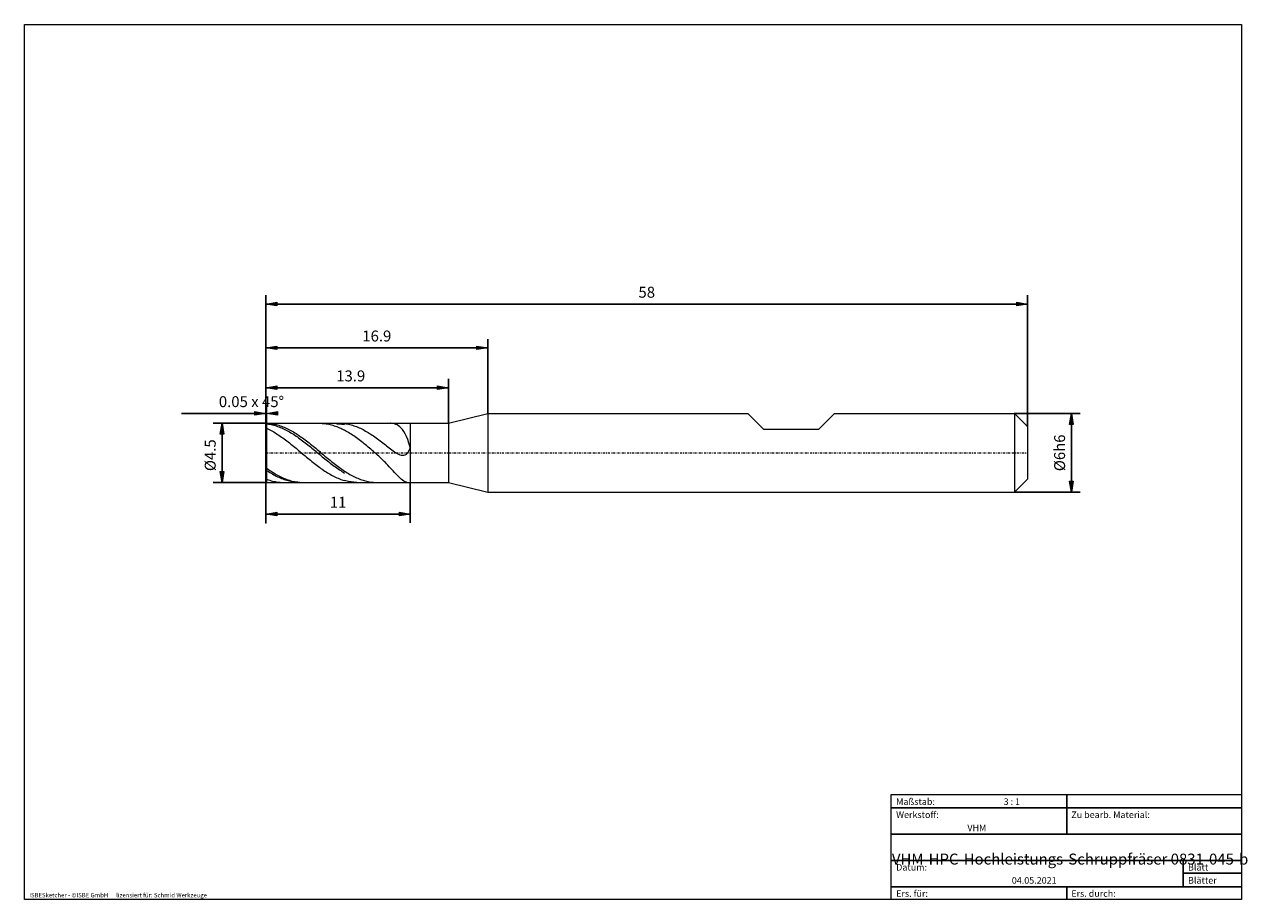
# Model space of a CAD drawing. Units: millimetres. Extents: x -135 to 145, y -100 to 100.
import ezdxf

# ---------------------------------------------------------------- set-up
doc = ezdxf.new("R2010")
doc.units = ezdxf.units.MM
doc.header["$MEASUREMENT"] = 0
doc.linetypes.add('DASHDOT', pattern=[1, 0.5, -0.25, 0, -0.25])
doc.layers.get('0').update_dxf_attribs({"lineweight": 0})
for name, color, linetype, lineweight in [('Bemassung', 7, 'Continuous', 0), ('Geo', 7, 'Continuous', 0), ('Rahmen', 7, 'Continuous', 0), ('Text', 7, 'Continuous', 0)]:
    doc.layers.add(name, color=color, linetype=linetype, lineweight=lineweight)
doc.styles.get("Standard").update_dxf_attribs({"font": 'Arial'})
doc.dimstyles.new('BEM-ISBE', dxfattribs={"dimtxt": 2.5, "dimasz": 2.5, "dimexe": 1.25, "dimexo": 0.625, "dimtad": 1, "dimdec": 3, "dimzin": 0, "dimdsep": 46, "dimtxsty": 'Standard', "dimblk": 'VDDIM_DEFAULT', "dimcen": 0.09, "dimadec": 3, "dimazin": 0, "dimtol": 1, "dimtm": 1e-09, "dimtfac": 0.5, "dimtdec": 3, "dimtmove": 0, "dimatfit": 3, "dimfxl": 1, "dimtolj": 1, "dimtzin": 0, "dimarcsym": 0})

# ---------------------------------------------------------------- blocks, each defined once
blk = doc.blocks.new('VDDIM_DEFAULT')
at = {"linetype": 'Continuous'}
blk.add_hatch(color=0, dxfattribs=at).paths.add_polyline_path([(0, 0), (-1, -0.1665), (-1, 0.1665)], flags=0)
at = {"color": 0, "linetype": 'Continuous'}
blk.add_lwpolyline([(0, 0), (-1, -0.1665), (-1, 0.1665), (0, 0)], dxfattribs=at)
blk = doc.blocks.new('*D3')
at = {"layer": 'Bemassung', "color": 0, "lineweight": -2}
for p, q in [((-79.47, -14), (-79.47, 38)), ((-79.32, 8.75), (-79.32, 13)), ((-98.72, 11), (-79.32, 11))]:
    blk.add_line(p, q, dxfattribs=at)
at = {"layer": 'Bemassung', "color": 0}
for p in [(-79.32, 8.75), (-79.47, -14)]:
    blk.add_point(p, dxfattribs=at)
at = {"layer": 'Bemassung', "color": 0, "lineweight": -2, "xscale": 2.5, "yscale": 2.5, "zscale": 2.5}
blk.add_blockref('VDDIM_DEFAULT', (-79.47, 11), dxfattribs=at)
at = {"layer": 'Bemassung', "color": 0, "lineweight": -2, "xscale": 2.5, "yscale": 2.5, "zscale": 2.5, "rotation": 180}
blk.add_blockref('VDDIM_DEFAULT', (-79.32, 11), dxfattribs=at)
at = {"layer": 'Bemassung', "color": 0, "insert": (-82.75, 11.67), "char_height": 2.5, "attachment_point": 8}
blk.add_mtext('0.05 x 45°', dxfattribs=at)
blk = doc.blocks.new('*D5')
at = {"layer": 'Bemassung', "color": 0, "lineweight": -2}
for p, q in [((-79.47, -14), (-79.47, 38)), ((-28.77, 11), (-28.77, 28)), ((-79.47, 26), (-28.77, 26))]:
    blk.add_line(p, q, dxfattribs=at)
at = {"layer": 'Bemassung', "color": 0}
for p in [(-28.77, 11), (-79.47, -14)]:
    blk.add_point(p, dxfattribs=at)
at = {"layer": 'Bemassung', "color": 0, "lineweight": -2, "xscale": 2.5, "yscale": 2.5, "zscale": 2.5, "rotation": 180}
blk.add_blockref('VDDIM_DEFAULT', (-79.47, 26), dxfattribs=at)
at = {"layer": 'Bemassung', "color": 0, "lineweight": -2, "xscale": 2.5, "yscale": 2.5, "zscale": 2.5}
blk.add_blockref('VDDIM_DEFAULT', (-28.77, 26), dxfattribs=at)
at = {"layer": 'Bemassung', "color": 0, "insert": (-54.12, 26.67), "char_height": 2.5, "attachment_point": 8}
blk.add_mtext('16.9', dxfattribs=at)
blk = doc.blocks.new('*D7')
at = {"layer": 'Bemassung', "color": 0, "lineweight": -2}
for p, q in [((-79.47, -14), (-79.47, 38)), ((-46.47, -4.75), (-46.47, -14)), ((-46.47, -12), (-79.47, -12))]:
    blk.add_line(p, q, dxfattribs=at)
at = {"layer": 'Bemassung', "color": 0}
for p in [(-46.47, -4.75), (-79.47, -14)]:
    blk.add_point(p, dxfattribs=at)
at = {"layer": 'Bemassung', "color": 0, "lineweight": -2, "xscale": 2.5, "yscale": 2.5, "zscale": 2.5, "rotation": 180}
blk.add_blockref('VDDIM_DEFAULT', (-79.47, -12), dxfattribs=at)
at = {"layer": 'Bemassung', "color": 0, "lineweight": -2, "xscale": 2.5, "yscale": 2.5, "zscale": 2.5}
blk.add_blockref('VDDIM_DEFAULT', (-46.47, -12), dxfattribs=at)
at = {"layer": 'Bemassung', "color": 0, "insert": (-62.97, -11.33), "char_height": 2.5, "attachment_point": 8}
blk.add_mtext('11', dxfattribs=at)
blk = doc.blocks.new('*D8')
at = {"layer": 'Bemassung', "color": 0, "lineweight": -2}
for p, q in [((-79.47, -14), (-79.47, 38)), ((94.53, 8), (94.53, 38)), ((94.53, 36), (-79.47, 36))]:
    blk.add_line(p, q, dxfattribs=at)
at = {"layer": 'Bemassung', "color": 0}
for p in [(94.53, 8), (-79.47, -14)]:
    blk.add_point(p, dxfattribs=at)
at = {"layer": 'Bemassung', "color": 0, "lineweight": -2, "xscale": 2.5, "yscale": 2.5, "zscale": 2.5, "rotation": 180}
blk.add_blockref('VDDIM_DEFAULT', (-79.47, 36), dxfattribs=at)
at = {"layer": 'Bemassung', "color": 0, "lineweight": -2, "xscale": 2.5, "yscale": 2.5, "zscale": 2.5}
blk.add_blockref('VDDIM_DEFAULT', (94.53, 36), dxfattribs=at)
at = {"layer": 'Bemassung', "color": 0, "insert": (7.53, 36.67), "char_height": 2.5, "attachment_point": 8}
blk.add_mtext('58', dxfattribs=at)
blk = doc.blocks.new('*D9')
at = {"layer": 'Bemassung', "color": 0, "lineweight": -2}
for p, q in [((-79.47, 8.6), (-79.47, 18.89)), ((-79.47, 16.89), (-37.77, 16.89)), ((-37.77, 8.75), (-37.77, 18.89))]:
    blk.add_line(p, q, dxfattribs=at)
at = {"layer": 'Bemassung', "color": 0}
for p in [(-79.47, 8.6), (-37.77, 8.75)]:
    blk.add_point(p, dxfattribs=at)
at = {"layer": 'Bemassung', "color": 0, "lineweight": -2, "xscale": 2.5, "yscale": 2.5, "zscale": 2.5, "rotation": 180}
blk.add_blockref('VDDIM_DEFAULT', (-79.47, 16.89), dxfattribs=at)
at = {"layer": 'Bemassung', "color": 0, "lineweight": -2, "xscale": 2.5, "yscale": 2.5, "zscale": 2.5}
blk.add_blockref('VDDIM_DEFAULT', (-37.77, 16.89), dxfattribs=at)
at = {"layer": 'Bemassung', "color": 0, "insert": (-60.08, 17.55), "char_height": 2.5, "attachment_point": 8}
blk.add_mtext('13.9', dxfattribs=at)
blk = doc.blocks.new('*D4')
at = {"layer": 'Bemassung', "color": 0, "lineweight": -2}
for p, q in [((-79.32, 8.75), (-91.47, 8.75)), ((-89.47, -4.75), (-89.47, 8.75)), ((-79.32, -4.75), (-91.47, -4.75))]:
    blk.add_line(p, q, dxfattribs=at)
at = {"layer": 'Bemassung', "color": 0}
for p in [(-79.32, 8.75), (-79.32, -4.75)]:
    blk.add_point(p, dxfattribs=at)
at = {"layer": 'Bemassung', "color": 0, "lineweight": -2, "xscale": 2.5, "yscale": 2.5, "zscale": 2.5}
for p, rotation in [((-89.47, 8.75), 90), ((-89.47, -4.75), 270)]:
    blk.add_blockref('VDDIM_DEFAULT', p, dxfattribs=dict(at, rotation=rotation))
at = {"layer": 'Bemassung', "color": 0, "insert": (-90.14, 1.46), "char_height": 2.5, "attachment_point": 8, "rotation": 90}
blk.add_mtext('Ø4.5', dxfattribs=at)
blk = doc.blocks.new('*D6')
at = {"layer": 'Bemassung', "color": 0, "lineweight": -2}
for p, q in [((91.53, 11), (106.53, 11)), ((104.53, -7), (104.53, 11)), ((91.53, -7), (106.53, -7))]:
    blk.add_line(p, q, dxfattribs=at)
at = {"layer": 'Bemassung', "color": 0}
for p in [(91.53, 11), (91.53, -7)]:
    blk.add_point(p, dxfattribs=at)
at = {"layer": 'Bemassung', "color": 0, "lineweight": -2, "xscale": 2.5, "yscale": 2.5, "zscale": 2.5}
for p, rotation in [((104.53, 11), 90), ((104.53, -7), 270)]:
    blk.add_blockref('VDDIM_DEFAULT', p, dxfattribs=dict(at, rotation=rotation))
at = {"layer": 'Bemassung', "color": 0, "insert": (103.86, 2), "char_height": 2.5, "attachment_point": 8, "rotation": 90}
blk.add_mtext('Ø6h6', dxfattribs=at)

msp = doc.modelspace()

# ---------------------------------------------------------------- linework, layer by layer
at = {"layer": 'Geo'}
for p, q in [((-79.4714, 8.6035), (-79.3214, 8.7535)), ((-79.4714, 8.6034), (-79.1714, 8.7488)), ((-79.4714, 8.4841), (-79.1714, 8.6069)), ((-79.4714, 2.0035), (-79.4714, 8.6035)), ((-79.4714, 8.6035), (-79.4714, -4.5965)), ((-79.3214, 8.7535), (-46.4714, 8.7535)), ((-79.3214, 8.7535), (-79.3214, -4.7465)), ((-79.3214, 8.7535), (-79.3214, -4.7465)), ((-79.1714, 8.7488), (-79.1714, 8.7488)), ((-79.1714, 8.7488), (-78.8714, 8.7347)), ((-79.1714, 8.6069), (-79.1714, 8.6069)), ((-79.1714, 8.6069), (-78.8714, 8.5683)), ((-78.8714, 8.7347), (-78.5714, 8.7113)), ((-78.8714, 8.5683), (-78.5714, 8.5206)), ((-78.5714, 8.7113), (-78.2714, 8.6785)), ((-78.5714, 8.5206), (-78.2714, 8.4638)), ((-78.2714, 8.6785), (-77.9714, 8.6365)), ((-78.2714, 8.4638), (-77.9714, 8.398)), ((-77.9714, 8.6365), (-77.6714, 8.5852)), ((-77.9714, 8.398), (-77.6714, 8.3234)), ((-77.6714, 8.5852), (-77.3714, 8.5248)), ((-77.3714, 8.5248), (-77.0714, 8.4553)), ((-77.0714, 8.4553), (-76.7714, 8.3768)), ((-67.1162, 8.7535), (-66.8714, 8.7503)), ((-66.8714, 8.7503), (-66.5714, 8.738)), ((-66.5714, 8.738), (-66.2714, 8.7163)), ((-66.2714, 8.7163), (-65.9714, 8.6852)), ((-65.9714, 8.6852), (-65.6714, 8.6449)), ((-65.6714, 8.6449), (-65.3714, 8.5953)), ((-65.3714, 8.5953), (-65.0714, 8.5366)), ((-65.0714, 8.5366), (-64.7714, 8.4687)), ((-64.7714, 8.4687), (-64.4714, 8.3919)), ((-64.4714, 8.3919), (-64.1714, 8.3062)), ((-63.4269, 8.7535), (-63.2714, 8.6682)), ((-63.2714, 8.6682), (-62.9714, 8.6588)), ((-62.9714, 8.6588), (-62.6714, 8.6401)), ((-62.6714, 8.6401), (-62.3714, 8.6122)), ((-62.6234, 8.7535), (-62.3714, 8.7502)), ((-62.3714, 8.7502), (-62.0714, 8.7376)), ((-62.3714, 8.6122), (-62.0714, 8.5751)), ((-62.0714, 8.7376), (-61.7714, 8.7156)), ((-62.0714, 8.5751), (-61.7714, 8.5288)), ((-61.7714, 8.7156), (-61.4714, 8.6844)), ((-61.7714, 8.5288), (-61.4714, 8.4735)), ((-61.4714, 8.6844), (-61.1714, 8.6438)), ((-61.1714, 8.6438), (-60.8714, 8.594)), ((-60.8714, 8.594), (-60.5714, 8.5351)), ((-60.5714, 8.5351), (-60.2714, 8.467)), ((-60.2714, 8.467), (-59.9714, 8.39)), ((-59.9714, 8.39), (-59.6714, 8.3041)), ((-50.9714, 8.7522), (-51.0774, 8.7535)), ((-50.6714, 8.7339), (-50.9714, 8.7522)), ((-50.3714, 8.6912), (-50.6714, 8.7339)), ((-50.0714, 8.6201), (-50.3714, 8.6912)), ((-49.7714, 8.5164), (-50.0714, 8.6201)), ((-49.4714, 8.3747), (-49.7714, 8.5164)), ((-46.4714, 8.7535), (-37.7714, 8.7535)), ((-46.4714, 8.7535), (-46.4714, -4.7465)), ((-46.4714, 8.7535), (-46.4714, -4.7465)), ((-37.7714, 8.7535), (-28.7714, 11.0035)), ((-37.7714, 8.7535), (-37.7714, -4.7465)), ((-28.7714, 11.0035), (30.6286, 11.0035)), ((-28.7714, 11.0035), (-28.7714, -6.9965)), ((-28.7714, 11.0035), (-28.7714, -6.9965)), ((30.6286, 11.0035), (34.2286, 7.4035)), ((46.8286, 7.4035), (50.4286, 11.0035)), ((50.4286, 11.0035), (91.5286, 11.0035)), ((91.5286, 11.0035), (94.5286, 8.0035)), ((91.5286, 11.0035), (91.5286, -6.9965)), ((-79.4714, 7.554), (-79.1714, 7.5904)), ((-79.1714, 7.5904), (-79.1714, 7.5904)), ((-79.1714, 7.5904), (-78.8714, 7.4453)), ((-78.8714, 7.4453), (-78.5714, 7.2926)), ((-78.5714, 7.2926), (-78.2714, 7.1326)), ((-78.2714, 7.1326), (-77.9714, 6.9654)), ((-77.9714, 6.9654), (-77.6714, 6.7914)), ((-77.6714, 8.3234), (-77.3714, 8.24)), ((-77.6714, 6.7914), (-77.3714, 6.6106)), ((-77.3714, 8.24), (-77.0714, 8.1479)), ((-77.3714, 6.6106), (-77.0714, 6.4235)), ((-77.0714, 8.1479), (-76.7714, 8.0472)), ((-77.0714, 6.4235), (-76.7714, 6.2302)), ((-76.7714, 8.3768), (-76.4714, 8.2895)), ((-76.7714, 8.0472), (-76.4714, 7.9381)), ((-76.7714, 6.2302), (-76.4714, 6.0311)), ((-76.4714, 8.2895), (-76.1714, 8.1934)), ((-76.4714, 7.9381), (-76.1714, 7.8208)), ((-76.4714, 6.0311), (-76.1714, 5.8263)), ((-76.1714, 8.1934), (-75.8714, 8.0888)), ((-76.1714, 7.8208), (-75.8714, 7.6954)), ((-76.1714, 5.8263), (-75.8714, 5.6162)), ((-75.8714, 8.0888), (-75.5714, 7.9756)), ((-75.8714, 7.6954), (-75.5714, 7.5621)), ((-75.8714, 5.6162), (-75.5714, 5.4011)), ((-75.5714, 7.9756), (-75.2714, 7.8542)), ((-75.5714, 7.5621), (-75.2714, 7.4211)), ((-75.2714, 7.8542), (-74.9714, 7.7246)), ((-75.2714, 7.4211), (-74.9714, 7.2725)), ((-74.9714, 7.7246), (-74.6714, 7.5871)), ((-74.9714, 7.2725), (-74.6714, 7.1166)), ((-74.6714, 7.5871), (-74.3714, 7.4418)), ((-74.6714, 7.1166), (-74.3714, 6.9536)), ((-74.3714, 7.4418), (-74.0714, 7.2889)), ((-74.3714, 6.9536), (-74.0714, 6.7837)), ((-74.0714, 7.2889), (-73.7714, 7.1287)), ((-74.0714, 6.7837), (-73.7714, 6.6071)), ((-73.7714, 7.1287), (-73.4714, 6.9613)), ((-73.7714, 6.6071), (-73.4714, 6.4242)), ((-73.4714, 6.9613), (-73.1714, 6.7871)), ((-73.4714, 6.4242), (-73.1714, 6.2351)), ((-73.1714, 6.7871), (-72.8714, 6.6062)), ((-73.1714, 6.2351), (-72.8714, 6.0401)), ((-72.8714, 6.6062), (-72.5714, 6.4189)), ((-72.8714, 6.0401), (-72.5714, 5.8395)), ((-72.5714, 6.4189), (-72.2714, 6.2255)), ((-72.5714, 5.8395), (-72.2714, 5.6335)), ((-72.2714, 6.2255), (-71.9714, 6.0262)), ((-72.2714, 5.6335), (-71.9714, 5.4226)), ((-71.9714, 6.0262), (-71.6714, 5.8213)), ((-71.6714, 5.8213), (-71.3714, 5.6111)), ((-71.3714, 5.6111), (-71.0714, 5.3959)), ((-64.1714, 8.3062), (-63.8714, 8.2118)), ((-63.8714, 8.2118), (-63.5714, 8.1087)), ((-63.5714, 8.1087), (-63.2714, 7.9971)), ((-63.2714, 7.9971), (-62.9714, 7.8771)), ((-62.9714, 7.8771), (-62.6714, 7.749)), ((-62.6714, 7.749), (-62.3714, 7.613)), ((-62.3714, 7.613), (-62.0714, 7.4691)), ((-62.0714, 7.4691), (-61.7714, 7.3176)), ((-61.7714, 7.3176), (-61.4714, 7.1587)), ((-61.1714, 6.9927), (-61.4714, 7.1587)), ((-60.8714, 6.8197), (-61.1714, 6.9927)), ((-60.5714, 6.64), (-60.8714, 6.8197)), ((-60.2714, 6.4539), (-60.5714, 6.64)), ((-59.9714, 6.2616), (-60.2714, 6.4539)), ((-59.6714, 6.0633), (-59.9714, 6.2616)), ((-59.6714, 8.3041), (-59.3714, 8.2094)), ((-59.3714, 5.8594), (-59.6714, 6.0633)), ((-59.3714, 8.2094), (-59.0714, 8.1061)), ((-59.0714, 5.6501), (-59.3714, 5.8594)), ((-59.0714, 8.1061), (-58.7714, 7.9943)), ((-58.7714, 5.4357), (-59.0714, 5.6501)), ((-58.7714, 7.9943), (-58.4714, 7.8742)), ((-58.4714, 7.8742), (-58.1714, 7.7459)), ((-58.1714, 7.7459), (-57.8714, 7.6096)), ((-57.8714, 7.6096), (-57.5714, 7.4655)), ((-57.5714, 7.4655), (-57.2714, 7.3139)), ((-57.2714, 7.3139), (-56.9714, 7.1548)), ((-56.9714, 7.1548), (-56.6714, 6.9886)), ((-56.6714, 6.9886), (-56.3714, 6.8155)), ((-56.3714, 6.8155), (-56.0714, 6.6356)), ((-56.0714, 6.6356), (-55.7714, 6.4494)), ((-55.7714, 6.4494), (-55.4714, 6.2569)), ((-55.4714, 6.2569), (-55.1714, 6.0586)), ((-55.1714, 6.0586), (-54.8714, 5.8547)), ((-54.8714, 5.8547), (-54.5714, 5.6454)), ((-54.5714, 5.6454), (-54.2714, 5.4312)), ((-49.1714, 8.1891), (-49.4714, 8.3747)), ((-48.8714, 7.9529), (-49.1714, 8.1891)), ((-48.5714, 7.6587), (-48.8714, 7.9529)), ((-48.2714, 7.2982), (-48.5714, 7.6587)), ((-47.9714, 6.863), (-48.2714, 7.2982)), ((-47.6714, 6.3443), (-47.9714, 6.863)), ((-47.3714, 5.7339), (-47.6714, 6.3443)), ((-47.0714, 5.0248), (-47.3714, 5.7339)), ((34.2286, 7.4035), (46.8286, 7.4035)), ((94.5286, 8.0035), (94.5286, 2.0035)), ((94.5286, 8.0035), (94.5286, -3.9965)), ((-75.5714, 5.4011), (-75.2714, 5.1813)), ((-75.2714, 5.1813), (-74.9714, 4.957)), ((-74.9714, 4.957), (-74.6714, 4.7287)), ((-74.6714, 4.7287), (-74.3714, 4.4966)), ((-74.3714, 4.4966), (-74.0714, 4.2609)), ((-74.0714, 4.2609), (-73.7714, 4.0222)), ((-73.7714, 4.0222), (-73.4714, 3.7806)), ((-73.4714, 3.7806), (-73.1714, 3.5366)), ((-73.1714, 3.5366), (-72.8714, 3.2904)), ((-72.8714, 3.2904), (-72.5714, 3.0425)), ((-72.5714, 3.0425), (-72.2714, 2.7931)), ((-71.9714, 5.4226), (-71.6714, 5.2068)), ((-71.6714, 5.2068), (-71.3714, 4.9866)), ((-71.3714, 4.9866), (-71.0714, 4.7623)), ((-71.0714, 5.3959), (-70.7714, 5.176)), ((-71.0714, 4.7623), (-70.7714, 4.5341)), ((-70.7714, 5.176), (-70.4714, 4.9516)), ((-70.7714, 4.5341), (-70.4714, 4.3024)), ((-70.4714, 4.9516), (-70.1714, 4.7232)), ((-70.4714, 4.3024), (-70.1714, 4.0675)), ((-70.1714, 4.7232), (-69.8714, 4.4909)), ((-70.1714, 4.0675), (-69.8714, 3.8298)), ((-69.8714, 4.4909), (-69.5714, 4.2553)), ((-69.8714, 3.8298), (-69.5714, 3.5895)), ((-69.5714, 4.2553), (-69.2714, 4.0164)), ((-69.5714, 3.5895), (-69.2714, 3.347)), ((-69.2714, 4.0164), (-68.9714, 3.7748)), ((-69.2714, 3.347), (-68.9714, 3.1026)), ((-68.9714, 3.7748), (-68.6714, 3.5307)), ((-68.9714, 3.1026), (-68.6714, 2.8567)), ((-68.6714, 3.5307), (-68.3714, 3.2845)), ((-68.6714, 2.8567), (-68.3714, 2.6096)), ((-68.3714, 3.2845), (-68.0714, 3.0365)), ((-68.0714, 3.0365), (-67.7714, 2.7871)), ((-58.4714, 5.2164), (-58.7714, 5.4357)), ((-58.1714, 4.9926), (-58.4714, 5.2164)), ((-57.8714, 4.7644), (-58.1714, 4.9926)), ((-57.5714, 4.5322), (-57.8714, 4.7644)), ((-57.2714, 4.2961), (-57.5714, 4.5322)), ((-56.9714, 4.0564), (-57.2714, 4.2961)), ((-56.6714, 3.8131), (-56.9714, 4.0564)), ((-56.3714, 3.5666), (-56.6714, 3.8131)), ((-56.0714, 3.3169), (-56.3714, 3.5666)), ((-55.7714, 3.0641), (-56.0714, 3.3169)), ((-55.4714, 2.8082), (-55.7714, 3.0641)), ((-55.1714, 2.5493), (-55.4714, 2.8082)), ((-54.2714, 5.4312), (-53.9714, 5.2123)), ((-53.9714, 5.2123), (-53.6714, 4.9892)), ((-53.6714, 4.9892), (-53.3714, 4.7623)), ((-53.3714, 4.7623), (-53.0714, 4.5319)), ((-53.0714, 4.5319), (-52.7714, 4.2987)), ((-52.7714, 4.2987), (-52.4714, 4.0632)), ((-52.4714, 4.0632), (-52.1714, 3.8262)), ((-52.1714, 3.8262), (-51.8714, 3.5885)), ((-51.8714, 3.5885), (-51.5714, 3.3511)), ((-51.5714, 3.3511), (-51.2714, 3.1153)), ((-51.2714, 3.1153), (-50.9714, 2.8826)), ((-50.9714, 2.8826), (-50.6714, 2.6549)), ((-46.7714, 4.2123), (-47.0714, 5.0248)), ((-46.4714, 3.2958), (-46.7714, 4.2123)), ((-46.7714, 2.4774), (-46.4714, 3.0917)), ((-46.4714, 3.0917), (-46.4714, 3.2958)), ((-79.4714, 2.0035), (-79.4714, -4.5965)), ((-72.2714, 2.7931), (-71.9714, 2.5426)), ((-71.9714, 2.5426), (-71.6714, 2.2914)), ((-71.6714, 2.2914), (-71.3714, 2.0397)), ((-71.3714, 2.0397), (-71.0714, 1.788)), ((-71.0714, 1.788), (-70.7714, 1.5366)), ((-70.7714, 1.5366), (-70.4714, 1.2859)), ((-70.4714, 1.2859), (-70.1714, 1.0361)), ((-70.1714, 1.0361), (-69.8714, 0.7877)), ((-69.8714, 0.7877), (-69.5714, 0.541)), ((-69.5714, 0.541), (-69.2714, 0.2964)), ((-69.2714, 0.2964), (-68.9714, 0.0541)), ((-68.9714, 0.0541), (-68.6714, -0.1855)), ((-68.3714, 2.6096), (-68.0714, 2.3617)), ((-68.0714, 2.3617), (-67.7714, 2.1132)), ((-67.7714, 2.7871), (-67.4714, 2.5366)), ((-67.7714, 2.1132), (-67.4714, 1.8647)), ((-67.4714, 2.5366), (-67.1714, 2.2853)), ((-67.4714, 1.8647), (-67.1714, 1.6163)), ((-67.1714, 2.2853), (-66.8714, 2.0337)), ((-67.1714, 1.6163), (-66.8714, 1.3684)), ((-66.8714, 2.0337), (-66.5714, 1.782)), ((-66.8714, 1.3684), (-66.5714, 1.1215)), ((-66.5714, 1.782), (-66.2714, 1.5306)), ((-66.5714, 1.1215), (-66.2714, 0.8757)), ((-66.2714, 1.5306), (-65.9714, 1.2799)), ((-66.2714, 0.8757), (-65.9714, 0.6315)), ((-65.9714, 1.2799), (-65.6714, 1.0302)), ((-65.9714, 0.6315), (-65.6714, 0.3893)), ((-65.6714, 1.0302), (-65.3714, 0.7818)), ((-65.6714, 0.3893), (-65.3714, 0.1493)), ((-65.3714, 0.7818), (-65.0714, 0.5351)), ((-65.3714, 0.1493), (-65.0714, -0.0882)), ((-65.0714, 0.5351), (-64.7714, 0.2905)), ((-64.7714, 0.2905), (-64.4714, 0.0483)), ((-64.4714, 0.0483), (-64.1714, -0.1912)), ((-54.8714, 2.2873), (-55.1714, 2.5493)), ((-54.5714, 2.0221), (-54.8714, 2.2873)), ((-54.2714, 1.7535), (-54.5714, 2.0221)), ((-53.9714, 1.4815), (-54.2714, 1.7535)), ((-53.6714, 1.2058), (-53.9714, 1.4815)), ((-53.3714, 0.9261), (-53.6714, 1.2058)), ((-53.0714, 0.6421), (-53.3714, 0.9261)), ((-52.7714, 0.3537), (-53.0714, 0.6421)), ((-52.4714, 0.0604), (-52.7714, 0.3537)), ((-52.1714, -0.2379), (-52.4714, 0.0604)), ((-50.6714, 2.6549), (-50.3714, 2.4344)), ((-50.3714, 2.4344), (-50.0714, 2.2241)), ((-50.0714, 2.2241), (-49.7714, 2.0273)), ((-49.7714, 2.0273), (-49.4714, 1.8484)), ((-49.4714, 1.8484), (-49.1714, 1.6926)), ((-49.1714, 1.6926), (-48.8714, 1.5663)), ((-48.8714, 1.5663), (-48.5714, 1.4776)), ((-48.5714, 1.4776), (-48.2714, 1.4363)), ((-48.2714, 1.4363), (-47.9714, 1.4544)), ((-47.9714, 1.4544), (-47.6714, 1.5471)), ((-47.6714, 1.5471), (-47.3714, 1.7327)), ((-47.3714, 1.7327), (-47.0714, 2.034)), ((-47.0714, 2.034), (-46.7714, 2.4774)), ((-79.4714, -1.3148), (-79.1714, -1.5871)), ((-79.4714, -1.8305), (-79.1714, -2.0877)), ((-79.1714, -1.5871), (-79.1714, -1.5871)), ((-79.1714, -1.5871), (-78.8714, -1.7978)), ((-79.1714, -2.0877), (-79.1714, -2.0877)), ((-79.1714, -2.0877), (-78.8714, -2.2811)), ((-78.8714, -1.7978), (-78.5714, -2.0031)), ((-78.8714, -2.2811), (-78.5714, -2.4685)), ((-78.5714, -2.0031), (-78.2714, -2.2028)), ((-78.5714, -2.4685), (-78.2714, -2.6497)), ((-78.2714, -2.2028), (-77.9714, -2.3967)), ((-78.2714, -2.6497), (-77.9714, -2.8244)), ((-77.9714, -2.3967), (-77.6714, -2.5845)), ((-77.6714, -2.5845), (-77.3714, -2.7659)), ((-77.3714, -2.7659), (-77.0714, -2.9407)), ((-68.6714, -0.1855), (-68.3714, -0.4221)), ((-68.3714, -0.4221), (-68.0714, -0.6553)), ((-68.0714, -0.6553), (-67.7714, -0.8847)), ((-67.7714, -0.8847), (-67.4714, -1.1102)), ((-67.4714, -1.1102), (-67.1714, -1.3313)), ((-67.1714, -1.3313), (-66.8714, -1.5478)), ((-66.8714, -1.5478), (-66.5714, -1.7594)), ((-66.5714, -1.7594), (-66.2714, -1.9657)), ((-66.2714, -1.9657), (-65.9714, -2.1665)), ((-65.9714, -2.1665), (-65.6714, -2.3615)), ((-65.6714, -2.3615), (-65.3714, -2.5504)), ((-65.3714, -2.5504), (-65.0714, -2.733)), ((-65.0714, -0.0882), (-64.7714, -0.3227)), ((-65.0714, -2.733), (-64.7714, -2.9091)), ((-64.7714, -0.3227), (-64.4714, -0.554)), ((-64.4714, -0.554), (-64.1714, -0.7818)), ((-64.1714, -0.1912), (-63.8714, -0.4277)), ((-64.1714, -0.7818), (-63.8714, -1.0056)), ((-63.8714, -0.4277), (-63.5714, -0.6608)), ((-63.8714, -1.0056), (-63.5714, -1.2253)), ((-63.5714, -0.6608), (-63.2714, -0.8902)), ((-63.5714, -1.2253), (-63.2714, -1.4405)), ((-63.2714, -0.8902), (-62.9714, -1.1156)), ((-63.2714, -1.4405), (-62.9714, -1.6509)), ((-62.9714, -1.1156), (-62.6714, -1.3366)), ((-62.9714, -1.6509), (-62.6714, -1.8562)), ((-62.6714, -1.3366), (-62.3714, -1.553)), ((-62.6714, -1.8562), (-62.3714, -2.0562)), ((-62.3714, -1.553), (-62.0714, -1.7644)), ((-62.3714, -2.0562), (-62.0714, -2.2505)), ((-62.0714, -1.7644), (-61.7714, -1.9706)), ((-62.0714, -2.2505), (-61.7714, -2.4389)), ((-61.7714, -1.9706), (-61.4714, -2.1712)), ((-61.7714, -2.4389), (-61.4714, -2.6211)), ((-61.4714, -2.1712), (-61.1714, -2.3661)), ((-61.1714, -2.3661), (-60.8714, -2.5549)), ((-60.8714, -2.5549), (-60.5714, -2.7373)), ((-60.5714, -2.7373), (-60.2714, -2.9132)), ((-51.8714, -0.5414), (-52.1714, -0.2379)), ((-51.5714, -0.8502), (-51.8714, -0.5414)), ((-51.2714, -1.1642), (-51.5714, -0.8502)), ((-50.9714, -1.4831), (-51.2714, -1.1642)), ((-50.6714, -1.8063), (-50.9714, -1.4831)), ((-50.3714, -2.1328), (-50.6714, -1.8063)), ((-50.0714, -2.461), (-50.3714, -2.1328)), ((-49.7714, -2.7887), (-50.0714, -2.461)), ((-49.4714, -3.1128), (-49.7714, -2.7887)), ((-79.4714, -3.8643), (-79.1714, -4.0704)), ((-79.4714, -4.5965), (-79.3214, -4.7465)), ((-79.3214, -4.7465), (-46.4714, -4.7465)), ((-79.1714, -4.0704), (-79.1714, -4.0704)), ((-79.1714, -4.0704), (-78.8714, -4.176)), ((-78.8714, -4.176), (-78.5714, -4.273)), ((-78.5714, -4.273), (-78.2714, -4.3612)), ((-78.2714, -4.3612), (-77.9714, -4.4406)), ((-77.9714, -2.8244), (-77.6714, -2.9924)), ((-77.9714, -4.4406), (-77.6714, -4.511)), ((-77.6714, -2.9924), (-77.3714, -3.1535)), ((-77.6714, -4.511), (-77.3714, -4.5724)), ((-77.3714, -3.1535), (-77.0714, -3.3074)), ((-77.3714, -4.5724), (-77.0714, -4.6246)), ((-77.0714, -2.9407), (-76.7714, -3.1086)), ((-77.0714, -3.3074), (-76.7714, -3.4539)), ((-77.0714, -4.6246), (-76.7714, -4.6676)), ((-76.7714, -3.1086), (-76.4714, -3.2694)), ((-76.7714, -3.4539), (-76.4714, -3.5929)), ((-76.7714, -4.6676), (-76.4714, -4.7014)), ((-76.4714, -3.2694), (-76.1714, -3.4229)), ((-76.4714, -3.5929), (-76.1714, -3.724)), ((-76.4714, -4.7014), (-76.1714, -4.7258)), ((-76.1714, -3.4229), (-75.8714, -3.5688)), ((-76.1714, -3.724), (-75.8714, -3.8472)), ((-76.1714, -4.7258), (-75.8714, -4.7408)), ((-75.8714, -3.5688), (-75.5714, -3.7069)), ((-75.8714, -3.8472), (-75.5714, -3.9622)), ((-75.8714, -4.7408), (-75.5714, -4.7465)), ((-75.5714, -3.7069), (-75.2714, -3.8372)), ((-75.5714, -3.9622), (-75.2714, -4.069)), ((-75.5714, -4.7465), (-75.5402, -4.7465)), ((-75.2714, -3.8372), (-74.9714, -3.9593)), ((-75.2714, -4.069), (-74.9714, -4.1673)), ((-74.9714, -3.9593), (-74.6714, -4.0731)), ((-74.9714, -4.1673), (-74.6714, -4.257)), ((-74.6714, -4.0731), (-74.3714, -4.1784)), ((-74.6714, -4.257), (-74.3714, -4.338)), ((-74.3714, -4.1784), (-74.0714, -4.2752)), ((-74.3714, -4.338), (-74.0714, -4.4102)), ((-74.0714, -4.2752), (-73.7714, -4.3632)), ((-74.0714, -4.4102), (-73.7714, -4.4735)), ((-73.7714, -4.3632), (-73.4714, -4.4424)), ((-73.7714, -4.4735), (-73.4714, -4.5278)), ((-73.4714, -4.4424), (-73.1714, -4.5126)), ((-73.4714, -4.5278), (-73.1714, -4.5729)), ((-73.1714, -4.5126), (-72.8714, -4.5738)), ((-73.1714, -4.5729), (-72.8714, -4.609)), ((-72.8714, -4.5738), (-72.5714, -4.6258)), ((-72.8714, -4.609), (-72.5714, -4.6358)), ((-72.5714, -4.6258), (-72.2714, -4.6685)), ((-72.5714, -4.6358), (-72.2714, -4.6534)), ((-72.2714, -4.6534), (-71.9714, -4.6618)), ((-72.2714, -4.6685), (-71.9714, -4.7021)), ((-71.9714, -4.6618), (-71.8509, -4.7465)), ((-71.9714, -4.7021), (-71.6714, -4.7262)), ((-71.6714, -4.7262), (-71.3714, -4.7411)), ((-71.3714, -4.7411), (-71.0714, -4.7465)), ((-71.0714, -4.7465), (-71.0474, -4.7465)), ((-64.7714, -2.9091), (-64.4714, -3.0782)), ((-64.4714, -3.0782), (-64.1714, -3.2404)), ((-64.1714, -3.2404), (-63.8714, -3.3952)), ((-63.8714, -3.3952), (-63.5714, -3.5425)), ((-63.5714, -3.5425), (-63.2714, -3.6821)), ((-63.2714, -3.6821), (-62.9714, -3.8138)), ((-62.9714, -3.8138), (-62.6714, -3.9374)), ((-62.6714, -3.9374), (-62.3714, -4.0528)), ((-62.3714, -4.0528), (-62.0714, -4.1597)), ((-62.0714, -4.1597), (-61.7714, -4.258)), ((-61.7714, -4.258), (-61.4714, -4.3477)), ((-61.1714, -4.4285), (-61.4714, -4.3477)), ((-60.8714, -4.5004), (-61.1714, -4.4285)), ((-60.5714, -4.5632), (-60.8714, -4.5004)), ((-60.2714, -4.6169), (-60.5714, -4.5632)), ((-60.2714, -2.9132), (-59.9714, -3.0822)), ((-59.9714, -4.6614), (-60.2714, -4.6169)), ((-59.9714, -3.0822), (-59.6714, -3.2442)), ((-59.6714, -4.6966), (-59.9714, -4.6614)), ((-59.6714, -3.2442), (-59.3714, -3.3988)), ((-59.3714, -4.7225), (-59.6714, -4.6966)), ((-59.3714, -3.3988), (-59.0714, -3.5459)), ((-59.0714, -4.739), (-59.3714, -4.7225)), ((-59.0714, -3.5459), (-58.7714, -3.6854)), ((-58.7714, -4.7462), (-59.0714, -4.739)), ((-58.7714, -3.6854), (-58.4714, -3.8169)), ((-58.6925, -4.7465), (-58.7714, -4.7462)), ((-58.4714, -3.8169), (-58.1714, -3.9403)), ((-58.1714, -3.9403), (-57.8714, -4.0554)), ((-57.8714, -4.0554), (-57.5714, -4.1621)), ((-57.5714, -4.1621), (-57.2714, -4.2603)), ((-57.2714, -4.2603), (-56.9714, -4.3497)), ((-56.9714, -4.3497), (-56.6714, -4.4303)), ((-56.6714, -4.4303), (-56.3714, -4.502)), ((-56.3714, -4.502), (-56.0714, -4.5646)), ((-56.0714, -4.5646), (-55.7714, -4.618)), ((-55.7714, -4.618), (-55.4714, -4.6623)), ((-55.4714, -4.6623), (-55.1714, -4.6973)), ((-55.1714, -4.6973), (-54.8714, -4.723)), ((-54.8714, -4.723), (-54.5714, -4.7393)), ((-54.5714, -4.7393), (-54.2714, -4.7463)), ((-54.2714, -4.7463), (-54.1985, -4.7465)), ((-49.1714, -3.4293), (-49.4714, -3.1128)), ((-48.8714, -3.7326), (-49.1714, -3.4293)), ((-48.5714, -4.0156), (-48.8714, -3.7326)), ((-48.2714, -4.2696), (-48.5714, -4.0156)), ((-47.9714, -4.4835), (-48.2714, -4.2696)), ((-47.6714, -4.6435), (-47.9714, -4.4835)), ((-47.3714, -4.7336), (-47.6714, -4.6435)), ((-47.2184, -4.7465), (-47.3714, -4.7336)), ((-46.4714, -4.7465), (-37.7714, -4.7465)), ((-37.7714, -4.7465), (-28.7714, -6.9965)), ((91.5286, -6.9965), (94.5286, -3.9965)), ((-28.7714, -6.9965), (91.5286, -6.9965))]:
    msp.add_line(p, q, dxfattribs=at)
at = {"layer": 'Geo', "linetype": 'Dashdot'}
msp.add_line((-79.4714, 2.0035), (94.5286, 2.0035), dxfattribs=at)
at = {"layer": 'Rahmen'}
for points in [[(-134.5967, 99.9003), (143.3391, 99.9003), (143.3391, -100.0824), (-134.5967, -100.0824)], [(63.3825, -76.0408), (103.4519, -76.0408), (103.4519, -79.137), (63.3825, -79.137)], [(103.4519, -76.0408), (143.3391, -76.0408), (143.3391, -79.137), (103.4519, -79.137)], [(63.3825, -79.137), (103.4519, -79.137), (103.4519, -85.1474), (63.3825, -85.1474)], [(103.4519, -79.137), (143.3391, -79.137), (143.3391, -85.1474), (103.4519, -85.1474)], [(63.3825, -85.1474), (143.3391, -85.1474), (143.3391, -91.1578), (63.3825, -91.1578)], [(63.3825, -91.1578), (130.0434, -91.1578), (130.0434, -97.1683), (63.3825, -97.1683)], [(130.0434, -91.1578), (143.3391, -91.1578), (143.3391, -94.072), (130.0434, -94.072)], [(130.0434, -94.072), (143.3391, -94.072), (143.3391, -97.1683), (130.0434, -97.1683)], [(63.3825, -97.1683), (103.4519, -97.1683), (103.4519, -100.0824), (63.3825, -100.0824)], [(103.4519, -97.1683), (143.3391, -97.1683), (143.3391, -100.0824), (103.4519, -100.0824)]]:
    msp.add_lwpolyline(points, close=True, dxfattribs=at)

# ---------------------------------------------------------------- texts
at = {"layer": 'Text'}
for s, height, p in [('Maßstab:', 1.5, (64.5, -78.4571)), ('3 : 1', 1.5, (89.0412, -78.4571)), ('Werkstoff:', 1.5, (64.5, -81.4571)), ('Zu bearb. Material:', 1.5, (104.5, -81.4571)), ('VHM', 1.5, (80.768, -84.4571)), ('VHM-HPC-Hochleistungs-Schruppfräser 0831-045-b', 2.5, (63.5217, -92.0843)), ('Datum:', 1.5, (64.5, -93.4571)), ('Blatt', 1.5, (131.1667, -93.4571)), ('04.05.2021', 1.5, (90.914, -96.4571)), ('Blätter', 1.5, (131.1667, -96.4571)), ('ISBESketcher - ©ISBE GmbH      lizensiert für: Schmid Werkzeuge', 1, (-133.5039, -99.5824)), ('Ers. für:', 1.5, (64.5, -99.4571)), ('Ers. durch:', 1.5, (104.5, -99.4571))]:
    msp.add_text(s, height=height, dxfattribs=at).set_placement(p)

# ---------------------------------------------------------------- dimensions: what is measured, and where the dimension line sits
at = {"layer": 'Bemassung'}
for base, p1, p2, text, picture, middle in [((-79.4714, 36.0035), (94.5286, 8.0035), (-79.4714, -13.9965), '58', '*D8', (7.5286, 36.6701)), ((-79.3214, 11.0035), (-79.4714, -13.9965), (-79.3214, 8.7535), '0.05 x 45°', '*D3', (-82.7515, 11.6701)), ((-28.7714, 26.0035), (-79.4714, -13.9965), (-28.7714, 11.0035), '16.9', '*D5', (-54.1214, 26.6701)), ((-79.4714, -11.9965), (-46.4714, -4.7465), (-79.4714, -13.9965), '11', '*D7', (-62.9714, -11.3299)), ((-37.7714, 16.8876), (-79.4714, 8.6035), (-37.7714, 8.7535), '13.9', '*D9', (-60.0838, 17.5543))]:
    dim = msp.add_linear_dim(base=base, p1=p1, p2=p2, text=text, dimstyle='BEM-ISBE', override={"dimgap": 0.625, "dimlfac": 0.333333, "dimzin": 8, "dimtol": 0, "dimlim": 0, "dimtzin": 8}, dxfattribs=at)
    dim.commit()
    dim.dimension.update_dxf_attribs({"geometry": picture, "text_midpoint": middle})
for base, p1, p2, text, picture, middle in [((-89.4714, 8.7535), (-79.3214, -4.7465), (-79.3214, 8.7535), 'Ø4.5', '*D4', (-90.138, 1.4558)), ((104.5286, 11.0035), (91.5286, -6.9965), (91.5286, 11.0035), 'Ø6h6', '*D6', (103.862, 2.0035))]:
    dim = msp.add_linear_dim(base=base, p1=p1, p2=p2, angle=90, text=text, dimstyle='BEM-ISBE', override={"dimgap": 0.625, "dimlfac": 0.333333, "dimzin": 8, "dimtol": 0, "dimlim": 0, "dimtzin": 8}, dxfattribs=at)
    dim.commit()
    dim.dimension.update_dxf_attribs({"geometry": picture, "text_midpoint": middle})

doc.saveas('drawing.dxf')
